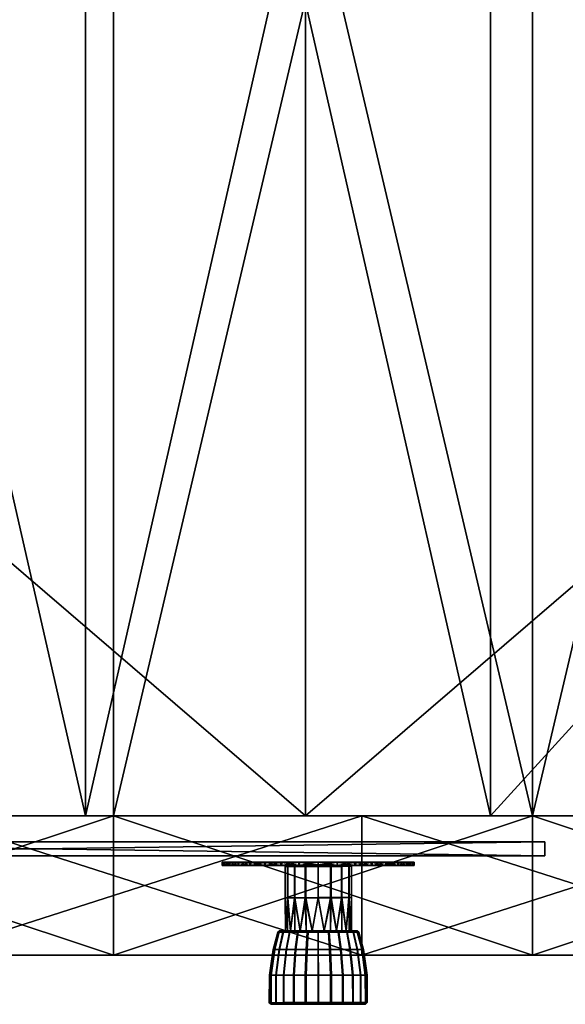
# Model space of a CAD drawing. Units: millimetres. Extents: x -15501 to -14262, y 2560 to 3138.
# Drawn here: x -14687 to -14531, y 2574 to 2856 of the extents above; entities that cross this region are included whole.
import ezdxf

# ---------------------------------------------------------------- set-up
doc = ezdxf.new("R2010")
doc.units = ezdxf.units.MM
doc.header["$MEASUREMENT"] = 0
for name, color, linetype in [('Met.', 5, 'Continuous'), ('MUOVI', 5, 'Continuous'), ('Ovet', 5, 'Continuous'), ('Puu', 1, 'Continuous'), ('Puu 2', 6, 'Continuous')]:
    doc.layers.add(name, color=color, linetype=linetype)

msp = doc.modelspace()

# ---------------------------------------------------------------- meshes
at = {"layer": 'Met.'}
mesh = msp.add_polyface(dxfattribs=at)
corners = [(-14629.47, 2613.43, 717.5), (-14628.93, 2613.43, 712.09), (-14627.27, 2613.43, 706.74), (-14624.73, 2613.43, 702.07), (-14621.31, 2613.43, 697.96), (-14617.09, 2613.43, 694.53), (-14612.36, 2613.43, 692.04), (-14607.48, 2613.43, 690.56), (-14601.97, 2613.43, 690), (-14596.56, 2613.43, 690.54), (-14591.21, 2613.43, 692.19), (-14586.54, 2613.43, 694.74), (-14582.42, 2613.43, 698.15), (-14579, 2613.43, 702.38), (-14576.51, 2613.43, 707.1), (-14575.03, 2613.43, 711.98), (-14574.47, 2613.43, 717.5), (-14575, 2613.43, 722.91), (-14576.66, 2613.43, 728.26), (-14579.2, 2613.43, 732.93), (-14582.62, 2613.43, 737.04), (-14586.85, 2613.43, 740.47), (-14591.57, 2613.43, 742.96), (-14596.45, 2613.43, 744.44), (-14601.97, 2613.43, 745), (-14607.38, 2613.43, 744.46), (-14612.73, 2613.43, 742.81), (-14617.4, 2613.43, 740.26), (-14621.51, 2613.43, 736.85), (-14624.94, 2613.43, 732.62), (-14627.43, 2613.43, 727.9), (-14628.91, 2613.43, 723.01), (-14629.47, 2614.43, 717.5), (-14628.93, 2614.43, 712.09), (-14627.27, 2614.43, 706.74), (-14624.73, 2614.43, 702.07), (-14621.31, 2614.43, 697.96), (-14617.09, 2614.43, 694.53), (-14612.36, 2614.43, 692.04), (-14607.48, 2614.43, 690.56), (-14601.97, 2614.43, 690), (-14596.56, 2614.43, 690.54), (-14591.21, 2614.43, 692.19), (-14586.54, 2614.43, 694.74), (-14582.42, 2614.43, 698.15), (-14579, 2614.43, 702.38), (-14576.51, 2614.43, 707.1), (-14575.03, 2614.43, 711.98), (-14574.47, 2614.43, 717.5), (-14575, 2614.43, 722.91), (-14576.66, 2614.43, 728.26), (-14579.2, 2614.43, 732.93), (-14582.62, 2614.43, 737.04), (-14586.85, 2614.43, 740.47), (-14591.57, 2614.43, 742.96), (-14596.45, 2614.43, 744.44), (-14601.97, 2614.43, 745), (-14607.38, 2614.43, 744.46), (-14612.73, 2614.43, 742.81), (-14617.4, 2614.43, 740.26), (-14621.51, 2614.43, 736.85), (-14624.94, 2614.43, 732.62), (-14627.43, 2614.43, 727.9), (-14628.91, 2614.43, 723.01), (-14629.47, 2613.43, 717.5), (-14628.91, 2613.43, 723.01), (-14627.43, 2613.43, 727.9), (-14624.94, 2613.43, 732.62), (-14621.51, 2613.43, 736.85), (-14617.4, 2613.43, 740.26), (-14612.73, 2613.43, 742.81), (-14607.38, 2613.43, 744.46), (-14601.97, 2613.43, 745), (-14596.45, 2613.43, 744.44), (-14591.57, 2613.43, 742.96), (-14586.85, 2613.43, 740.47), (-14582.62, 2613.43, 737.04), (-14579.2, 2613.43, 732.93), (-14576.66, 2613.43, 728.26), (-14575, 2613.43, 722.91), (-14574.47, 2613.43, 717.5), (-14575.03, 2613.43, 711.98), (-14576.51, 2613.43, 707.1), (-14579, 2613.43, 702.38), (-14582.42, 2613.43, 698.15), (-14586.54, 2613.43, 694.74), (-14591.21, 2613.43, 692.19), (-14596.56, 2613.43, 690.54), (-14601.97, 2613.43, 690), (-14607.48, 2613.43, 690.56), (-14612.36, 2613.43, 692.04), (-14617.09, 2613.43, 694.53), (-14621.31, 2613.43, 697.96), (-14624.73, 2613.43, 702.07), (-14627.27, 2613.43, 706.74), (-14628.93, 2613.43, 712.09), (-14629.47, 2613.43, 717.5), (-14629.47, 2614.43, 717.5), (-14628.91, 2614.43, 723.01), (-14627.43, 2614.43, 727.9), (-14624.94, 2614.43, 732.62), (-14621.51, 2614.43, 736.85), (-14617.4, 2614.43, 740.26), (-14612.73, 2614.43, 742.81), (-14607.38, 2614.43, 744.46), (-14601.97, 2614.43, 745), (-14596.45, 2614.43, 744.44), (-14591.57, 2614.43, 742.96), (-14586.85, 2614.43, 740.47), (-14582.62, 2614.43, 737.04), (-14579.2, 2614.43, 732.93), (-14576.66, 2614.43, 728.26), (-14575, 2614.43, 722.91), (-14574.47, 2614.43, 717.5), (-14575.03, 2614.43, 711.98), (-14576.51, 2614.43, 707.1), (-14579, 2614.43, 702.38), (-14582.42, 2614.43, 698.15), (-14586.54, 2614.43, 694.74), (-14591.21, 2614.43, 692.19), (-14596.56, 2614.43, 690.54), (-14601.97, 2614.43, 690), (-14607.48, 2614.43, 690.56), (-14612.36, 2614.43, 692.04), (-14617.09, 2614.43, 694.53), (-14621.31, 2614.43, 697.96), (-14624.73, 2614.43, 702.07), (-14627.27, 2614.43, 706.74), (-14628.93, 2614.43, 712.09), (-14629.47, 2614.43, 717.5)]
mesh.append_faces([[corners[k] for k in face] for face in [(0, 1, 3, 3), (1, 2, 3, 3), (3, 4, 5, 5), (5, 6, 7, 7), (7, 8, 9, 9), (9, 10, 7, 7), (10, 11, 12, 12), (12, 13, 14, 14), (14, 15, 16, 16), (16, 17, 18, 18), (18, 19, 21, 21), (19, 20, 21, 21), (21, 22, 18, 18), (22, 23, 24, 24), (24, 25, 27, 27), (25, 26, 27, 27), (27, 28, 24, 24), (28, 29, 30, 30), (30, 31, 3, 3), (31, 0, 3, 3), (3, 5, 7, 7), (7, 10, 3, 3), (10, 12, 3, 3), (12, 14, 16, 16), (16, 18, 28, 28), (18, 22, 28, 28), (22, 24, 28, 28), (28, 30, 3, 3), (3, 12, 28, 28), (12, 16, 28, 28), (32, 35, 33, 33), (33, 35, 34, 34), (35, 37, 36, 36), (37, 39, 38, 38), (39, 41, 40, 40), (41, 39, 42, 42), (42, 44, 43, 43), (44, 46, 45, 45), (46, 48, 47, 47), (48, 50, 49, 49), (50, 53, 51, 51), (51, 53, 52, 52), (53, 50, 54, 54), (54, 56, 55, 55), (56, 59, 57, 57), (57, 59, 58, 58), (59, 56, 60, 60), (60, 62, 61, 61), (62, 35, 63, 63), (63, 35, 32, 32), (35, 39, 37, 37), (39, 35, 42, 42), (42, 35, 44, 44), (44, 48, 46, 46), (48, 60, 50, 50), (50, 60, 54, 54), (54, 60, 56, 56), (60, 35, 62, 62), (35, 60, 44, 44), (44, 60, 48, 48), (96, 128, 95, 95), (95, 127, 94, 94), (94, 126, 93, 93), (93, 125, 92, 92), (92, 124, 91, 91), (91, 123, 90, 90), (90, 122, 89, 89), (89, 121, 88, 88), (88, 120, 87, 87), (87, 119, 86, 86), (86, 118, 85, 85), (85, 117, 84, 84), (84, 116, 83, 83), (83, 115, 82, 82), (82, 114, 81, 81), (81, 113, 80, 80), (80, 112, 79, 79), (79, 111, 78, 78), (78, 110, 77, 77), (77, 109, 76, 76), (76, 108, 75, 75), (75, 107, 74, 74), (74, 106, 73, 73), (73, 105, 72, 72), (72, 104, 71, 71), (71, 103, 70, 70), (70, 102, 69, 69), (69, 101, 68, 68), (68, 100, 67, 67), (67, 99, 66, 66), (66, 98, 65, 65), (65, 97, 64, 64), (97, 65, 98, 98), (98, 66, 99, 99), (99, 67, 100, 100), (100, 68, 101, 101), (101, 69, 102, 102), (102, 70, 103, 103), (103, 71, 104, 104), (104, 72, 105, 105), (105, 73, 106, 106), (106, 74, 107, 107), (107, 75, 108, 108), (108, 76, 109, 109), (109, 77, 110, 110), (110, 78, 111, 111), (111, 79, 112, 112), (112, 80, 113, 113), (113, 81, 114, 114), (114, 82, 115, 115), (115, 83, 116, 116), (116, 84, 117, 117), (117, 85, 118, 118), (118, 86, 119, 119), (119, 87, 120, 120), (120, 88, 121, 121), (121, 89, 122, 122), (122, 90, 123, 123), (123, 91, 124, 124), (124, 92, 125, 125), (125, 93, 126, 126), (126, 94, 127, 127), (127, 95, 128, 128), (128, 96, 129, 129)]])
at = {"layer": 'MUOVI'}
mesh = msp.add_polyface(dxfattribs=at)
corners = [(-14605.51, 2613.18, 708.69), (-14601.98, 2613.68, 717.51), (-14601.97, 2613.19, 708.01), (-14605.51, 2604.21, 708.68), (-14601.96, 2604.22, 708), (-14608.65, 2613.18, 710.75), (-14601.98, 2613.68, 717.51), (-14608.65, 2604.21, 710.74), (-14610.72, 2613.18, 713.78), (-14601.98, 2613.68, 717.51), (-14610.71, 2604.21, 713.78), (-14611.48, 2613.17, 717.5), (-14601.98, 2613.68, 717.51), (-14611.47, 2604.21, 717.49), (-14610.8, 2613.17, 721.04), (-14601.98, 2613.68, 717.51), (-14610.79, 2604.2, 721.04), (-14608.74, 2613.17, 724.18), (-14601.98, 2613.68, 717.51), (-14608.73, 2604.21, 724.18), (-14605.71, 2613.18, 726.25), (-14601.98, 2613.68, 717.51), (-14605.7, 2604.21, 726.24), (-14601.99, 2613.18, 727.01), (-14601.98, 2613.68, 717.51), (-14601.98, 2604.21, 727), (-14598.45, 2613.18, 726.33), (-14601.98, 2613.68, 717.51), (-14600.25, 2594.68, 726.84), (-14603.71, 2594.68, 726.84), (-14605.47, 2594.68, 726.33), (-14607.17, 2594.67, 725.44), (-14608.69, 2594.67, 724.21), (-14611.31, 2594.67, 719.22), (-14611.31, 2594.68, 715.76), (-14610.79, 2594.68, 713.99), (-14609.91, 2594.68, 712.29), (-14608.68, 2594.68, 710.77), (-14607.16, 2594.68, 709.54), (-14605.45, 2594.68, 708.66), (-14603.68, 2594.68, 708.16), (-14600.23, 2594.69, 708.16), (-14609.92, 2594.67, 722.69)]
mesh.append_faces([[corners[k] for k in face] for face in [(0, 1, 2, 2), (3, 0, 2, 4), (5, 6, 0, 0), (7, 5, 0, 3), (8, 9, 5, 5), (10, 8, 5, 7), (11, 12, 8, 8), (13, 11, 8, 10), (14, 15, 11, 11), (16, 14, 11, 13), (17, 18, 14, 14), (19, 17, 14, 16), (20, 21, 17, 17), (22, 20, 17, 19), (23, 24, 20, 20), (25, 23, 20, 22), (26, 27, 23, 23), (28, 25, 29, 29), (29, 22, 30, 30), (30, 22, 31, 31), (31, 19, 32, 32), (33, 13, 34, 34), (34, 10, 35, 35), (35, 10, 36, 36), (36, 7, 37, 37), (37, 7, 38, 38), (38, 3, 39, 39), (39, 3, 40, 40), (40, 4, 41, 41), (4, 40, 3, 3), (3, 38, 7, 7), (7, 36, 10, 10), (10, 34, 13, 13), (13, 33, 16, 16), (16, 42, 19, 19), (19, 31, 22, 22), (22, 29, 25, 25)]])
mesh = msp.add_polyface(dxfattribs=at)
corners = [(-14593.16, 2613.19, 713.97), (-14601.98, 2613.68, 717.51), (-14592.48, 2613.19, 717.52), (-14593.15, 2604.22, 713.97), (-14592.47, 2604.22, 717.52), (-14595.22, 2613.19, 710.83), (-14601.98, 2613.68, 717.51), (-14595.21, 2604.22, 710.83), (-14598.25, 2613.19, 708.77), (-14601.98, 2613.68, 717.51), (-14598.25, 2604.22, 708.77), (-14601.97, 2613.19, 708.01), (-14601.98, 2613.68, 717.51), (-14601.96, 2604.22, 708), (-14598.44, 2604.21, 726.32), (-14598.45, 2613.18, 726.33), (-14601.99, 2613.18, 727.01), (-14601.98, 2604.21, 727), (-14595.3, 2613.18, 724.27), (-14601.98, 2613.68, 717.51), (-14595.3, 2604.21, 724.26), (-14593.24, 2613.19, 721.24), (-14601.98, 2613.68, 717.51), (-14593.24, 2604.22, 721.23), (-14592.48, 2613.19, 717.52), (-14601.98, 2613.68, 717.51), (-14592.47, 2604.22, 717.52), (-14592.47, 2594.69, 717.51), (-14592.63, 2594.69, 719.24), (-14593.14, 2594.69, 721.01), (-14594.02, 2594.68, 722.71), (-14595.26, 2594.68, 724.23), (-14596.78, 2594.68, 725.46), (-14598.48, 2594.68, 726.34), (-14600.25, 2594.68, 726.84), (-14600.23, 2594.69, 708.16), (-14598.46, 2594.69, 708.67), (-14596.76, 2594.69, 709.55), (-14595.24, 2594.69, 710.79), (-14594.01, 2594.69, 712.31), (-14593.13, 2594.69, 714.01), (-14592.62, 2594.69, 715.78), (-14592.47, 2594.69, 717.51), (-14594.04, 2594.69, 709.68), (-14594.01, 2594.69, 712.31), (-14592.29, 2594.69, 712)]
mesh.append_faces([[corners[k] for k in face] for face in [(0, 1, 2, 2), (3, 0, 2, 4), (5, 6, 0, 0), (7, 5, 0, 3), (8, 9, 5, 5), (10, 8, 5, 7), (11, 12, 8, 8), (13, 11, 8, 10), (14, 15, 16, 17), (18, 19, 15, 15), (20, 18, 15, 14), (21, 22, 18, 18), (23, 21, 18, 20), (24, 25, 21, 21), (26, 24, 21, 23), (27, 26, 28, 28), (28, 23, 29, 29), (29, 23, 30, 30), (30, 20, 31, 31), (31, 20, 32, 32), (32, 14, 33, 33), (33, 14, 34, 34), (35, 10, 36, 36), (36, 10, 37, 37), (37, 7, 38, 38), (38, 7, 39, 39), (39, 3, 40, 40), (40, 3, 41, 41), (41, 4, 42, 42), (4, 41, 3, 3), (3, 39, 7, 7), (7, 37, 10, 10), (10, 35, 13, 13), (17, 34, 14, 14), (14, 32, 20, 20), (20, 30, 23, 23), (23, 28, 26, 26), (43, 44, 45, 45)]])
mesh = msp.add_polyface(dxfattribs=at)
corners = [(-14608.69, 2594.67, 724.21), (-14608.73, 2604.21, 724.18), (-14609.92, 2594.67, 722.69), (-14610.79, 2604.2, 721.04), (-14610.8, 2594.67, 720.99), (-14611.31, 2594.67, 719.22), (-14604.85, 2594.33, 706.25), (-14604.73, 2594.68, 706.71), (-14601.95, 2594.69, 706.37), (-14601.95, 2594.34, 705.89), (-14607.71, 2594.33, 707.41), (-14607.47, 2594.68, 707.82), (-14610.12, 2594.33, 709.24), (-14609.79, 2594.68, 709.58), (-14611.96, 2594.33, 711.58), (-14611.55, 2594.68, 711.83), (-14613.15, 2594.32, 714.36), (-14612.69, 2594.68, 714.49), (-14613.58, 2594.32, 717.49), (-14613.1, 2594.67, 717.49), (-14601.98, 2594.33, 729.11), (-14601.98, 2594.68, 728.63), (-14604.97, 2594.67, 728.22), (-14605.1, 2594.32, 728.68), (-14600.23, 2594.69, 708.16), (-14603.68, 2594.68, 708.16), (-14605.45, 2594.68, 708.66), (-14607.16, 2594.68, 709.54), (-14608.68, 2594.68, 710.77), (-14609.91, 2594.68, 712.29), (-14610.79, 2594.68, 713.99), (-14611.31, 2594.68, 715.76), (-14611.31, 2594.67, 719.22), (-14612.75, 2594.67, 720.27), (-14610.8, 2594.67, 720.99), (-14611.65, 2594.67, 723), (-14609.92, 2594.67, 722.69), (-14609.89, 2594.67, 725.32), (-14608.69, 2594.67, 724.21), (-14607.17, 2594.67, 725.44), (-14607.64, 2594.67, 727.08), (-14605.47, 2594.68, 726.33), (-14603.71, 2594.68, 726.84), (-14600.25, 2594.68, 726.84)]
mesh.append_faces([[corners[k] for k in face] for face in [(0, 1, 2, 2), (2, 3, 4, 4), (4, 3, 5, 5), (6, 7, 8, 9), (10, 11, 7, 6), (12, 13, 11, 10), (14, 15, 13, 12), (16, 17, 15, 14), (18, 19, 17, 16), (20, 21, 22, 23), (24, 8, 25, 25), (25, 7, 26, 26), (26, 11, 27, 27), (27, 13, 28, 28), (28, 13, 29, 29), (29, 15, 30, 30), (30, 17, 31, 31), (31, 19, 32, 32), (32, 33, 34, 34), (34, 35, 36, 36), (36, 37, 38, 38), (38, 37, 39, 39), (39, 40, 41, 41), (41, 22, 42, 42), (42, 21, 43, 43), (7, 25, 8, 8), (11, 26, 7, 7), (13, 27, 11, 11), (15, 29, 13, 13), (17, 30, 15, 15), (19, 31, 17, 17), (33, 32, 19, 19), (35, 34, 33, 33), (37, 36, 35, 35), (40, 39, 37, 37), (22, 41, 40, 40), (21, 42, 22, 22)]])
mesh = msp.add_polyface(dxfattribs=at)
corners = [(-14605.18, 2589.34, 704.97), (-14604.85, 2594.33, 706.25), (-14601.95, 2594.34, 705.89), (-14601.95, 2589.34, 704.57), (-14605.43, 2582.01, 703.94), (-14601.94, 2582.02, 703.5), (-14605.44, 2574.15, 703.9), (-14601.93, 2574.15, 703.46), (-14608.35, 2589.34, 706.26), (-14607.71, 2594.33, 707.41), (-14608.87, 2582.01, 705.33), (-14608.89, 2574.15, 705.29), (-14611.05, 2589.33, 708.3), (-14610.12, 2594.33, 709.24), (-14611.79, 2582.01, 707.54), (-14611.81, 2574.15, 707.51), (-14613.09, 2589.33, 710.91), (-14611.96, 2594.33, 711.58), (-14614, 2582.01, 710.36), (-14614.03, 2574.14, 710.34), (-14614.41, 2589.33, 714), (-14613.15, 2594.32, 714.36), (-14615.43, 2582, 713.71), (-14615.46, 2574.14, 713.7), (-14614.89, 2589.33, 717.48), (-14613.58, 2594.32, 717.49), (-14615.95, 2582, 717.48), (-14615.99, 2574.14, 717.47), (-14613.21, 2594.32, 720.38), (-14612.75, 2594.67, 720.27), (-14613.1, 2594.67, 717.49), (-14614.49, 2589.33, 720.71), (-14615.51, 2582, 720.97), (-14612.06, 2594.32, 723.24), (-14611.65, 2594.67, 723), (-14613.2, 2589.33, 723.89), (-14614.12, 2582, 724.41), (-14610.23, 2594.32, 725.66), (-14609.89, 2594.67, 725.32), (-14611.16, 2589.33, 726.58), (-14611.91, 2582, 727.32), (-14607.88, 2594.32, 727.49), (-14607.64, 2594.67, 727.08), (-14608.55, 2589.33, 728.62), (-14609.09, 2582, 729.53), (-14605.1, 2594.32, 728.68), (-14604.97, 2594.67, 728.22), (-14605.46, 2589.33, 729.95), (-14605.74, 2582, 730.96), (-14605.74, 2574.14, 731), (-14609.1, 2574.14, 729.56), (-14601.98, 2589.33, 730.43), (-14601.98, 2594.33, 729.11), (-14601.97, 2582, 731.48), (-14601.97, 2574.14, 731.52)]
mesh.append_faces([[corners[k] for k in face] for face in [(0, 1, 2, 3), (4, 0, 3, 5), (6, 4, 5, 7), (8, 9, 1, 0), (10, 8, 0, 4), (11, 10, 4, 6), (12, 13, 9, 8), (14, 12, 8, 10), (15, 14, 10, 11), (16, 17, 13, 12), (18, 16, 12, 14), (19, 18, 14, 15), (20, 21, 17, 16), (22, 20, 16, 18), (23, 22, 18, 19), (24, 25, 21, 20), (26, 24, 20, 22), (27, 26, 22, 23), (28, 29, 30, 25), (31, 28, 25, 24), (32, 31, 24, 26), (33, 34, 29, 28), (35, 33, 28, 31), (36, 35, 31, 32), (37, 38, 34, 33), (39, 37, 33, 35), (40, 39, 35, 36), (41, 42, 38, 37), (43, 41, 37, 39), (44, 43, 39, 40), (45, 46, 42, 41), (47, 45, 41, 43), (48, 47, 43, 44), (49, 48, 44, 50), (51, 52, 45, 47), (53, 51, 47, 48), (54, 53, 48, 49)]])
mesh = msp.add_polyface(dxfattribs=at)
corners = [(-14590.72, 2594.34, 714.61), (-14591.18, 2594.69, 714.73), (-14590.83, 2594.69, 717.51), (-14590.35, 2594.34, 717.51), (-14591.87, 2594.34, 711.76), (-14592.29, 2594.69, 712), (-14593.7, 2594.34, 709.34), (-14594.04, 2594.69, 709.68), (-14596.05, 2594.34, 707.51), (-14596.29, 2594.69, 707.92), (-14598.83, 2594.34, 706.32), (-14598.96, 2594.69, 706.78), (-14601.95, 2594.34, 705.89), (-14601.95, 2594.69, 706.37), (-14599.08, 2594.33, 728.75), (-14599.2, 2594.68, 728.28), (-14601.98, 2594.68, 728.63), (-14601.98, 2594.33, 729.11), (-14596.23, 2594.33, 727.59), (-14596.46, 2594.68, 727.18), (-14593.81, 2594.33, 725.76), (-14594.14, 2594.68, 725.42), (-14591.98, 2594.34, 723.42), (-14592.39, 2594.69, 723.17), (-14590.79, 2594.34, 720.64), (-14591.25, 2594.69, 720.51), (-14590.35, 2594.34, 717.51), (-14590.83, 2594.69, 717.51), (-14592.47, 2594.69, 717.51), (-14592.62, 2594.69, 715.78), (-14593.13, 2594.69, 714.01), (-14594.01, 2594.69, 712.31), (-14595.24, 2594.69, 710.79), (-14596.76, 2594.69, 709.55), (-14598.46, 2594.69, 708.67), (-14600.23, 2594.69, 708.16), (-14600.25, 2594.68, 726.84), (-14598.48, 2594.68, 726.34), (-14596.78, 2594.68, 725.46), (-14595.26, 2594.68, 724.23), (-14594.02, 2594.68, 722.71), (-14593.14, 2594.69, 721.01), (-14592.63, 2594.69, 719.24), (-14592.47, 2594.69, 717.51)]
mesh.append_faces([[corners[k] for k in face] for face in [(0, 1, 2, 3), (4, 5, 1, 0), (6, 7, 5, 4), (8, 9, 7, 6), (10, 11, 9, 8), (12, 13, 11, 10), (14, 15, 16, 17), (18, 19, 15, 14), (20, 21, 19, 18), (22, 23, 21, 20), (24, 25, 23, 22), (26, 27, 25, 24), (28, 2, 29, 29), (29, 1, 30, 30), (30, 5, 31, 31), (31, 7, 32, 32), (32, 7, 33, 33), (33, 9, 34, 34), (34, 11, 35, 35), (36, 15, 37, 37), (37, 19, 38, 38), (38, 21, 39, 39), (39, 21, 40, 40), (40, 23, 41, 41), (41, 25, 42, 42), (42, 27, 43, 43), (1, 29, 2, 2), (5, 30, 1, 1), (9, 33, 7, 7), (11, 34, 9, 9), (13, 35, 11, 11), (15, 36, 16, 16), (19, 37, 15, 15), (21, 38, 19, 19), (23, 40, 21, 21), (25, 41, 23, 23), (27, 42, 25, 25)]])
mesh = msp.add_polyface(dxfattribs=at)
corners = [(-14589.44, 2589.35, 714.28), (-14590.72, 2594.34, 714.61), (-14590.35, 2594.34, 717.51), (-14589.03, 2589.35, 717.51), (-14588.41, 2582.02, 714.02), (-14587.97, 2582.02, 717.51), (-14588.36, 2574.16, 714), (-14587.92, 2574.16, 717.51), (-14590.72, 2589.35, 711.11), (-14591.87, 2594.34, 711.76), (-14589.8, 2582.02, 710.58), (-14589.75, 2574.16, 710.55), (-14590.19, 2573.69, 710.8), (-14588.84, 2573.69, 714.13), (-14592.76, 2589.35, 708.41), (-14593.7, 2594.34, 709.34), (-14592, 2582.02, 707.66), (-14591.97, 2574.16, 707.63), (-14592.32, 2573.69, 707.98), (-14595.38, 2589.35, 706.37), (-14596.05, 2594.34, 707.51), (-14594.83, 2582.02, 705.46), (-14594.8, 2574.16, 705.42), (-14598.47, 2589.34, 705.05), (-14598.83, 2594.34, 706.32), (-14598.18, 2582.02, 704.02), (-14598.16, 2574.16, 703.98), (-14601.95, 2589.34, 704.57), (-14601.95, 2594.34, 705.89), (-14601.94, 2582.02, 703.5), (-14601.93, 2574.15, 703.46), (-14598.75, 2589.33, 730.02), (-14599.08, 2594.33, 728.75), (-14601.98, 2594.33, 729.11), (-14601.98, 2589.33, 730.43), (-14598.48, 2582.01, 731.05), (-14601.97, 2582, 731.48), (-14598.46, 2574.15, 731.08), (-14601.97, 2574.14, 731.52), (-14595.57, 2589.34, 728.74), (-14596.23, 2594.33, 727.59), (-14595.04, 2582.01, 729.66), (-14595.02, 2574.15, 729.69), (-14592.88, 2589.34, 726.7), (-14593.81, 2594.33, 725.76), (-14592.13, 2582.01, 727.45), (-14592.09, 2574.15, 727.48), (-14590.84, 2589.34, 724.09), (-14591.98, 2594.34, 723.42), (-14589.92, 2582.02, 724.62), (-14589.88, 2574.15, 724.64), (-14589.51, 2589.34, 720.99), (-14590.79, 2594.34, 720.64), (-14588.49, 2582.02, 721.27), (-14588.44, 2574.16, 721.28), (-14589.03, 2589.35, 717.51), (-14590.35, 2594.34, 717.51), (-14587.97, 2582.02, 717.51), (-14587.92, 2574.16, 717.51)]
mesh.append_faces([[corners[k] for k in face] for face in [(0, 1, 2, 3), (4, 0, 3, 5), (6, 4, 5, 7), (8, 9, 1, 0), (10, 8, 0, 4), (11, 10, 4, 6), (12, 11, 6, 13), (14, 15, 9, 8), (16, 14, 8, 10), (17, 16, 10, 11), (18, 17, 11, 12), (19, 20, 15, 14), (21, 19, 14, 16), (22, 21, 16, 17), (23, 24, 20, 19), (25, 23, 19, 21), (26, 25, 21, 22), (27, 28, 24, 23), (29, 27, 23, 25), (30, 29, 25, 26), (31, 32, 33, 34), (35, 31, 34, 36), (37, 35, 36, 38), (39, 40, 32, 31), (41, 39, 31, 35), (42, 41, 35, 37), (43, 44, 40, 39), (45, 43, 39, 41), (46, 45, 41, 42), (47, 48, 44, 43), (49, 47, 43, 45), (50, 49, 45, 46), (51, 52, 48, 47), (53, 51, 47, 49), (54, 53, 49, 50), (55, 56, 52, 51), (57, 55, 51, 53), (58, 57, 53, 54)]])
mesh = msp.add_polyface(dxfattribs=at)
corners = [(-14605.32, 2573.68, 704.38), (-14605.44, 2574.15, 703.9), (-14601.93, 2574.15, 703.46), (-14601.94, 2573.69, 703.96), (-14608.64, 2573.68, 705.73), (-14608.89, 2574.15, 705.29), (-14605.69, 2573.68, 710.92), (-14603.83, 2573.68, 710.17), (-14601.95, 2573.68, 717.49), (-14611.46, 2573.68, 707.86), (-14611.81, 2574.15, 707.51), (-14607.26, 2573.68, 712.11), (-14601.95, 2573.68, 717.49), (-14613.6, 2573.68, 710.59), (-14614.03, 2574.14, 710.34), (-14608.45, 2573.68, 713.64), (-14601.95, 2573.68, 717.49), (-14614.98, 2573.67, 713.83), (-14615.46, 2574.14, 713.7), (-14609.23, 2573.68, 715.45), (-14601.95, 2573.68, 717.49), (-14615.49, 2573.67, 717.47), (-14615.99, 2574.14, 717.47), (-14609.51, 2573.68, 717.48), (-14601.95, 2573.68, 717.49), (-14615.54, 2574.14, 720.98), (-14615.51, 2582, 720.97), (-14615.95, 2582, 717.48), (-14615.06, 2573.67, 720.85), (-14609.27, 2573.68, 719.37), (-14601.95, 2573.68, 717.49), (-14614.15, 2574.14, 724.43), (-14614.12, 2582, 724.41), (-14613.72, 2573.67, 724.18), (-14608.52, 2573.68, 721.22), (-14601.95, 2573.68, 717.49), (-14611.94, 2574.14, 727.35), (-14611.91, 2582, 727.32), (-14611.58, 2573.67, 727), (-14607.33, 2573.68, 722.8), (-14601.95, 2573.68, 717.49), (-14609.1, 2574.14, 729.56), (-14609.09, 2582, 729.53), (-14608.85, 2573.67, 729.14), (-14605.8, 2573.68, 723.99), (-14601.95, 2573.68, 717.49), (-14605.61, 2573.67, 730.52), (-14605.74, 2574.14, 731), (-14603.99, 2573.68, 724.76), (-14601.95, 2573.68, 717.49), (-14601.97, 2573.68, 731.02), (-14601.97, 2574.14, 731.52), (-14601.96, 2573.68, 725.05)]
mesh.append_faces([[corners[k] for k in face] for face in [(0, 1, 2, 3), (4, 5, 1, 0), (6, 4, 0, 7), (8, 6, 7, 7), (9, 10, 5, 4), (11, 9, 4, 6), (12, 11, 6, 6), (13, 14, 10, 9), (15, 13, 9, 11), (16, 15, 11, 11), (17, 18, 14, 13), (19, 17, 13, 15), (20, 19, 15, 15), (21, 22, 18, 17), (23, 21, 17, 19), (24, 23, 19, 19), (25, 26, 27, 22), (28, 25, 22, 21), (29, 28, 21, 23), (30, 29, 23, 23), (31, 32, 26, 25), (33, 31, 25, 28), (34, 33, 28, 29), (35, 34, 29, 29), (36, 37, 32, 31), (38, 36, 31, 33), (39, 38, 33, 34), (40, 39, 34, 34), (41, 42, 37, 36), (43, 41, 36, 38), (44, 43, 38, 39), (45, 44, 39, 39), (46, 47, 41, 43), (48, 46, 43, 44), (49, 48, 44, 44), (50, 51, 47, 46), (52, 50, 46, 48)]])
mesh = msp.add_polyface(dxfattribs=at)
corners = [(-14588.84, 2573.69, 714.13), (-14588.36, 2574.16, 714), (-14587.92, 2574.16, 717.51), (-14588.42, 2573.69, 717.51), (-14594.63, 2573.69, 715.61), (-14594.4, 2573.69, 717.5), (-14601.95, 2573.68, 717.49), (-14595.38, 2573.69, 713.76), (-14590.19, 2573.69, 710.8), (-14601.95, 2573.68, 717.49), (-14596.58, 2573.69, 712.18), (-14592.32, 2573.69, 707.98), (-14601.95, 2573.68, 717.49), (-14595.06, 2573.69, 705.85), (-14594.8, 2574.16, 705.42), (-14591.97, 2574.16, 707.63), (-14598.1, 2573.69, 710.99), (-14601.95, 2573.68, 717.49), (-14598.29, 2573.69, 704.46), (-14598.16, 2574.16, 703.98), (-14599.91, 2573.69, 710.22), (-14601.95, 2573.68, 717.49), (-14601.94, 2573.69, 703.96), (-14601.93, 2574.15, 703.46), (-14601.94, 2573.68, 709.94), (-14601.95, 2573.68, 717.49), (-14603.83, 2573.68, 710.17), (-14605.32, 2573.68, 704.38), (-14601.95, 2573.68, 717.49), (-14601.95, 2573.68, 717.49), (-14601.96, 2573.68, 725.05), (-14603.99, 2573.68, 724.76), (-14598.59, 2573.68, 730.6), (-14598.46, 2574.15, 731.08), (-14601.97, 2574.14, 731.52), (-14601.97, 2573.68, 731.02), (-14600.07, 2573.68, 724.81), (-14601.95, 2573.68, 717.49), (-14595.26, 2573.68, 729.26), (-14595.02, 2574.15, 729.69), (-14598.22, 2573.68, 724.06), (-14601.95, 2573.68, 717.49), (-14592.44, 2573.68, 727.12), (-14592.09, 2574.15, 727.48), (-14596.64, 2573.68, 722.87), (-14601.95, 2573.68, 717.49), (-14590.31, 2573.69, 724.39), (-14589.88, 2574.15, 724.64), (-14595.45, 2573.68, 721.34), (-14601.95, 2573.68, 717.49), (-14588.92, 2573.69, 721.15), (-14588.44, 2574.16, 721.28), (-14594.68, 2573.69, 719.53), (-14601.95, 2573.68, 717.49), (-14588.42, 2573.69, 717.51), (-14587.92, 2574.16, 717.51), (-14594.4, 2573.69, 717.5), (-14601.95, 2573.68, 717.49)]
mesh.append_faces([[corners[k] for k in face] for face in [(0, 1, 2, 3), (4, 0, 3, 5), (6, 4, 5, 5), (7, 8, 0, 4), (9, 7, 4, 4), (10, 11, 8, 7), (12, 10, 7, 7), (13, 14, 15, 11), (16, 13, 11, 10), (17, 16, 10, 10), (18, 19, 14, 13), (20, 18, 13, 16), (21, 20, 16, 16), (22, 23, 19, 18), (24, 22, 18, 20), (25, 24, 20, 20), (26, 27, 22, 24), (28, 26, 24, 24), (29, 30, 31, 31), (32, 33, 34, 35), (36, 32, 35, 30), (37, 36, 30, 30), (38, 39, 33, 32), (40, 38, 32, 36), (41, 40, 36, 36), (42, 43, 39, 38), (44, 42, 38, 40), (45, 44, 40, 40), (46, 47, 43, 42), (48, 46, 42, 44), (49, 48, 44, 44), (50, 51, 47, 46), (52, 50, 46, 48), (53, 52, 48, 48), (54, 55, 51, 50), (56, 54, 50, 52), (57, 56, 52, 52)]])
at = {"layer": 'Ovet'}
mesh = msp.add_polyface(dxfattribs=at)
corners = [(-15117.07, 2616.16, 165.1), (-15117.07, 2616.16, 775.1), (-14537.07, 2616.16, 165.1), (-14537.07, 2616.16, 775.1), (-14827.07, 2616.16, 165.1), (-15117.07, 2616.16, 470.1), (-14827.07, 2616.16, 775.1), (-14537.07, 2616.16, 470.1), (-15117.07, 2616.16, 165.1), (-15117.07, 2620.16, 165.1), (-15117.07, 2616.16, 775.1), (-15117.07, 2620.16, 775.1), (-15117.07, 2616.16, 470.1), (-15117.07, 2620.16, 470.1), (-15117.07, 2620.16, 165.1), (-15117.07, 2620.16, 775.1), (-14537.07, 2620.16, 165.1), (-14537.07, 2620.16, 775.1), (-14827.07, 2620.16, 165.1), (-15117.07, 2620.16, 470.1), (-14827.07, 2620.16, 775.1), (-14537.07, 2620.16, 470.1), (-14537.07, 2616.16, 775.1), (-14537.07, 2620.16, 775.1), (-14537.07, 2616.16, 165.1), (-14537.07, 2620.16, 165.1), (-14537.07, 2616.16, 470.1), (-14537.07, 2620.16, 470.1), (-14537.07, 2616.16, 165.1), (-14537.07, 2620.16, 165.1), (-15117.07, 2616.16, 165.1), (-15117.07, 2620.16, 165.1), (-14827.07, 2616.16, 165.1), (-14827.07, 2620.16, 165.1), (-15117.07, 2616.16, 775.1), (-15117.07, 2620.16, 775.1), (-14537.07, 2616.16, 775.1), (-14537.07, 2620.16, 775.1), (-14827.07, 2616.16, 775.1), (-14827.07, 2620.16, 775.1)]
mesh.append_faces([[corners[k] for k in face] for face in [(0, 4, 5, 5), (4, 2, 7, 7), (1, 5, 6, 6), (3, 6, 7, 7), (5, 4, 7, 7), (6, 5, 7, 7), (9, 8, 13, 13), (8, 12, 13, 13), (12, 10, 11, 11), (11, 13, 12, 12), (14, 19, 18, 18), (18, 21, 16, 16), (15, 20, 19, 19), (17, 21, 20, 20), (19, 21, 18, 18), (20, 21, 19, 19), (22, 26, 27, 27), (26, 24, 25, 25), (25, 27, 26, 26), (27, 23, 22, 22), (28, 32, 33, 33), (32, 30, 31, 31), (31, 33, 32, 32), (33, 29, 28, 28), (34, 38, 39, 39), (38, 36, 37, 37), (37, 39, 38, 38), (39, 35, 34, 34)]])
at = {"layer": 'Puu'}
mesh = msp.add_polyface(dxfattribs=at)
corners = [(-14900.62, 2627.7, 145.1), (-14900.62, 2627.7, 125.1), (-14784.62, 2627.7, 145.1), (-14780.62, 2627.7, 125.1), (-14668.62, 2627.7, 145.1), (-14660.62, 2627.7, 125.1), (-14552.62, 2627.7, 145.1), (-14540.62, 2627.7, 125.1), (-14436.62, 2627.7, 145.1), (-14420.62, 2627.7, 125.1), (-14900.62, 2627.7, 815.1), (-14784.62, 2627.7, 795.1), (-14780.62, 2627.7, 815.1), (-14668.62, 2627.7, 795.1), (-14660.62, 2627.7, 815.1), (-14552.62, 2627.7, 795.1), (-14540.62, 2627.7, 815.1), (-14436.62, 2627.7, 795.1), (-14420.62, 2627.7, 815.1), (-14900.62, 2627.7, 795.1), (-14900.62, 2627.7, 125.1), (-14780.62, 3137.7, 125.1), (-14780.62, 2627.7, 125.1), (-14660.62, 3137.7, 125.1), (-14660.62, 2627.7, 125.1), (-14540.62, 3137.7, 125.1), (-14540.62, 2627.7, 125.1), (-14420.62, 3137.7, 125.1), (-14420.62, 2627.7, 125.1), (-14420.62, 2627.7, 815.1), (-14420.62, 3137.7, 815.1), (-14540.62, 2627.7, 815.1), (-14660.62, 3137.7, 815.1), (-14660.62, 2627.7, 815.1), (-14780.62, 2627.7, 815.1), (-14900.62, 3137.7, 815.1), (-14900.62, 2627.7, 815.1), (-14436.62, 2627.7, 145.1), (-14320.62, 2882.7, 145.1), (-14552.62, 2627.7, 145.1), (-14552.62, 3137.7, 145.1), (-14668.62, 2627.7, 145.1), (-14668.62, 3137.7, 145.1), (-14784.62, 2627.7, 145.1), (-14784.62, 3137.7, 145.1), (-14900.62, 2627.7, 145.1), (-14900.62, 2627.7, 795.1), (-14900.62, 3137.7, 795.1), (-14784.62, 2627.7, 795.1), (-14784.62, 3137.7, 795.1), (-14668.62, 2627.7, 795.1), (-14668.62, 3137.7, 795.1), (-14552.62, 2627.7, 795.1), (-14320.62, 2882.7, 795.1), (-14436.62, 2627.7, 795.1)]
mesh.append_faces([[corners[k] for k in face] for face in [(0, 1, 2, 2), (2, 3, 4, 4), (4, 5, 6, 6), (6, 7, 8, 8), (9, 8, 7, 7), (7, 6, 5, 5), (5, 4, 3, 3), (3, 2, 1, 1), (10, 11, 12, 12), (12, 13, 14, 14), (14, 15, 16, 16), (16, 17, 18, 18), (17, 16, 15, 15), (15, 14, 13, 13), (13, 12, 11, 11), (11, 10, 19, 19), (20, 21, 22, 22), (22, 23, 24, 24), (24, 25, 26, 26), (26, 27, 28, 28), (29, 30, 31, 31), (31, 32, 33, 33), (33, 32, 34, 34), (34, 35, 36, 36), (37, 38, 39, 39), (39, 40, 41, 41), (41, 42, 43, 43), (43, 44, 45, 45), (38, 40, 39, 39), (46, 47, 48, 48), (48, 49, 50, 50), (50, 51, 52, 52), (52, 53, 54, 54)]])
mesh = msp.add_polyface(dxfattribs=at)
corners = [(-14420.62, 3137.7, 125.1), (-14540.62, 2627.7, 125.1), (-14540.62, 3137.7, 125.1), (-14660.62, 2627.7, 125.1), (-14660.62, 3137.7, 125.1), (-14780.62, 2627.7, 125.1), (-14780.62, 3137.7, 125.1), (-14900.62, 2627.7, 125.1), (-14900.62, 3137.7, 125.1), (-14900.62, 3137.7, 145.1), (-14784.62, 3137.7, 145.1), (-14900.62, 3137.7, 125.1), (-14668.62, 3137.7, 145.1), (-14780.62, 3137.7, 125.1), (-14552.62, 3137.7, 145.1), (-14660.62, 3137.7, 125.1), (-14436.62, 3137.7, 145.1), (-14540.62, 3137.7, 125.1), (-14420.62, 3137.7, 125.1), (-14900.62, 3137.7, 815.1), (-14780.62, 3137.7, 815.1), (-14784.62, 3137.7, 795.1), (-14660.62, 3137.7, 815.1), (-14668.62, 3137.7, 795.1), (-14540.62, 3137.7, 815.1), (-14552.62, 3137.7, 795.1), (-14420.62, 3137.7, 815.1), (-14436.62, 3137.7, 795.1), (-14900.62, 3137.7, 795.1), (-14900.62, 3137.7, 815.1), (-14780.62, 2627.7, 815.1), (-14780.62, 3137.7, 815.1), (-14660.62, 3137.7, 815.1), (-14540.62, 2627.7, 815.1), (-14540.62, 3137.7, 815.1), (-14420.62, 3137.7, 815.1), (-14900.62, 3137.7, 145.1), (-14900.62, 2627.7, 145.1), (-14784.62, 3137.7, 145.1), (-14784.62, 2627.7, 145.1), (-14668.62, 3137.7, 145.1), (-14668.62, 2627.7, 145.1), (-14552.62, 3137.7, 145.1), (-14320.62, 2882.7, 145.1), (-14436.62, 3137.7, 145.1), (-14436.62, 3137.7, 795.1), (-14320.62, 2882.7, 795.1), (-14552.62, 3137.7, 795.1), (-14552.62, 2627.7, 795.1), (-14668.62, 3137.7, 795.1), (-14668.62, 2627.7, 795.1), (-14784.62, 3137.7, 795.1), (-14784.62, 2627.7, 795.1), (-14900.62, 3137.7, 795.1)]
mesh.append_faces([[corners[k] for k in face] for face in [(0, 1, 2, 2), (2, 3, 4, 4), (4, 5, 6, 6), (6, 7, 8, 8), (9, 10, 11, 11), (10, 12, 13, 13), (12, 14, 15, 15), (14, 16, 17, 17), (18, 17, 16, 16), (17, 15, 14, 14), (15, 13, 12, 12), (13, 11, 10, 10), (19, 20, 21, 21), (20, 22, 23, 23), (22, 24, 25, 25), (24, 26, 27, 27), (27, 25, 24, 24), (25, 23, 22, 22), (23, 21, 20, 20), (21, 28, 19, 19), (29, 30, 31, 31), (31, 30, 32, 32), (32, 33, 34, 34), (34, 33, 35, 35), (36, 37, 38, 38), (38, 39, 40, 40), (40, 41, 42, 42), (42, 43, 44, 44), (45, 46, 47, 47), (47, 48, 49, 49), (49, 50, 51, 51), (51, 52, 53, 53), (48, 47, 46, 46)]])
mesh = msp.add_polyface(dxfattribs=at)
corners = [(-14890.62, 3117.7, 490.1), (-14890.62, 3117.7, 510.1), (-14320.62, 3117.7, 490.1), (-14320.62, 3117.7, 510.1), (-14605.62, 3117.7, 490.1), (-14605.62, 3117.7, 510.1), (-14890.62, 3117.7, 490.1), (-14890.62, 2627.7, 490.1), (-14890.62, 3117.7, 510.1), (-14890.62, 2627.7, 510.1), (-14890.62, 2872.7, 490.1), (-14890.62, 2872.7, 510.1), (-14890.62, 2627.7, 490.1), (-14890.62, 2627.7, 510.1), (-14320.62, 2627.7, 490.1), (-14320.62, 2627.7, 510.1), (-14605.62, 2627.7, 490.1), (-14605.62, 2627.7, 510.1), (-14320.62, 3117.7, 510.1), (-14320.62, 2627.7, 510.1), (-14320.62, 3117.7, 490.1), (-14320.62, 2627.7, 490.1), (-14320.62, 2872.7, 510.1), (-14320.62, 2872.7, 490.1), (-14320.62, 3117.7, 490.1), (-14320.62, 2627.7, 490.1), (-14890.62, 3117.7, 490.1), (-14890.62, 2627.7, 490.1), (-14605.62, 3117.7, 490.1), (-14890.62, 2872.7, 490.1), (-14605.62, 2627.7, 490.1), (-14320.62, 2872.7, 490.1), (-14890.62, 3117.7, 510.1), (-14890.62, 2627.7, 510.1), (-14320.62, 3117.7, 510.1), (-14320.62, 2627.7, 510.1), (-14605.62, 3117.7, 510.1), (-14605.62, 2627.7, 510.1), (-14890.62, 2872.7, 510.1), (-14320.62, 2872.7, 510.1)]
mesh.append_faces([[corners[k] for k in face] for face in [(0, 5, 4, 4), (4, 3, 2, 2), (1, 5, 0, 0), (3, 4, 5, 5), (7, 11, 10, 10), (10, 8, 6, 6), (9, 11, 7, 7), (8, 10, 11, 11), (12, 16, 17, 17), (16, 14, 15, 15), (13, 12, 17, 17), (15, 17, 16, 16), (18, 23, 20, 20), (21, 22, 19, 19), (22, 23, 18, 18), (23, 22, 21, 21), (24, 31, 28, 28), (28, 29, 26, 26), (29, 30, 27, 27), (30, 31, 25, 25), (31, 30, 28, 28), (28, 30, 29, 29), (32, 38, 36, 36), (36, 39, 34, 34), (35, 39, 37, 37), (37, 38, 33, 33), (38, 37, 36, 36), (36, 37, 39, 39)]])
at = {"layer": 'Puu 2'}
mesh = msp.add_polyface(dxfattribs=at)
corners = [(-15500.62, 2587.7, 815.1), (-15500.62, 2587.7, 125.1), (-14300.62, 2587.7, 815.1), (-14300.62, 2587.7, 125.1), (-15500.62, 2587.7, 240.1), (-15500.62, 2587.7, 355.1), (-15500.62, 2587.7, 470.1), (-15500.62, 2587.7, 585.1), (-15500.62, 2587.7, 700.1), (-15460.62, 2587.7, 165.1), (-15336.17, 2587.7, 165.1), (-15211.73, 2587.7, 165.1), (-15087.29, 2587.7, 165.1), (-14962.84, 2587.7, 165.1), (-14838.4, 2587.7, 165.1), (-14713.95, 2587.7, 165.1), (-14589.51, 2587.7, 165.1), (-14465.06, 2587.7, 165.1), (-14340.62, 2587.7, 165.1), (-14420.62, 2587.7, 125.1), (-14540.62, 2587.7, 125.1), (-14660.62, 2587.7, 125.1), (-14780.62, 2587.7, 125.1), (-14900.62, 2587.7, 125.1), (-15020.62, 2587.7, 125.1), (-15140.62, 2587.7, 125.1), (-15260.62, 2587.7, 125.1), (-15380.62, 2587.7, 125.1), (-14300.62, 2587.7, 700.1), (-14300.62, 2587.7, 585.1), (-14300.62, 2587.7, 470.1), (-14300.62, 2587.7, 355.1), (-14300.62, 2587.7, 240.1), (-15380.62, 2587.7, 815.1), (-15260.62, 2587.7, 815.1), (-15140.62, 2587.7, 815.1), (-15020.62, 2587.7, 815.1), (-14900.62, 2587.7, 815.1), (-14780.62, 2587.7, 815.1), (-14660.62, 2587.7, 815.1), (-14540.62, 2587.7, 815.1), (-14420.62, 2587.7, 815.1), (-15460.62, 2587.7, 775.1), (-15460.62, 2587.7, 653.1), (-15460.62, 2587.7, 531.1), (-15460.62, 2587.7, 409.1), (-15460.62, 2587.7, 287.1), (-14340.62, 2587.7, 775.1), (-14465.06, 2587.7, 775.1), (-14589.51, 2587.7, 775.1), (-14713.95, 2587.7, 775.1), (-14838.4, 2587.7, 775.1), (-14962.84, 2587.7, 775.1), (-15087.29, 2587.7, 775.1), (-15211.73, 2587.7, 775.1), (-15336.17, 2587.7, 775.1), (-14340.62, 2587.7, 287.1), (-14340.62, 2587.7, 409.1), (-14340.62, 2587.7, 531.1), (-14340.62, 2587.7, 653.1), (-15500.62, 2587.7, 125.1), (-15500.62, 2627.7, 125.1), (-14300.62, 2587.7, 125.1), (-14300.62, 2627.7, 125.1), (-15380.62, 2587.7, 125.1), (-15260.62, 2587.7, 125.1), (-15140.62, 2587.7, 125.1), (-15020.62, 2587.7, 125.1), (-14900.62, 2587.7, 125.1), (-14780.62, 2587.7, 125.1), (-14660.62, 2587.7, 125.1), (-14540.62, 2587.7, 125.1), (-14420.62, 2587.7, 125.1), (-14420.62, 2627.7, 125.1), (-14540.62, 2627.7, 125.1), (-14660.62, 2627.7, 125.1), (-14780.62, 2627.7, 125.1), (-14900.62, 2627.7, 125.1), (-15020.62, 2627.7, 125.1), (-15140.62, 2627.7, 125.1), (-15260.62, 2627.7, 125.1), (-15380.62, 2627.7, 125.1), (-15460.62, 2587.7, 165.1), (-15460.62, 2627.7, 165.1), (-15460.62, 2587.7, 775.1), (-15460.62, 2627.7, 775.1), (-15460.62, 2587.7, 287.1), (-15460.62, 2587.7, 409.1), (-15460.62, 2587.7, 531.1), (-15460.62, 2587.7, 653.1), (-15460.62, 2627.7, 653.1), (-15460.62, 2627.7, 531.1), (-15460.62, 2627.7, 409.1), (-15460.62, 2627.7, 287.1), (-15500.62, 2627.7, 815.1), (-15500.62, 2627.7, 125.1), (-14300.62, 2627.7, 815.1), (-14300.62, 2627.7, 125.1), (-15500.62, 2627.7, 240.1), (-15500.62, 2627.7, 355.1), (-15500.62, 2627.7, 470.1), (-15500.62, 2627.7, 585.1), (-15500.62, 2627.7, 700.1), (-15460.62, 2627.7, 165.1), (-15336.17, 2627.7, 165.1), (-15211.73, 2627.7, 165.1), (-15087.29, 2627.7, 165.1), (-14962.84, 2627.7, 165.1), (-14838.4, 2627.7, 165.1), (-14713.95, 2627.7, 165.1), (-14589.51, 2627.7, 165.1), (-14465.06, 2627.7, 165.1), (-14340.62, 2627.7, 165.1), (-14420.62, 2627.7, 125.1), (-14540.62, 2627.7, 125.1), (-14660.62, 2627.7, 125.1), (-14780.62, 2627.7, 125.1), (-14900.62, 2627.7, 125.1), (-15020.62, 2627.7, 125.1), (-15140.62, 2627.7, 125.1), (-15260.62, 2627.7, 125.1), (-15380.62, 2627.7, 125.1), (-14300.62, 2627.7, 700.1), (-14300.62, 2627.7, 585.1), (-14300.62, 2627.7, 470.1), (-14300.62, 2627.7, 355.1), (-14300.62, 2627.7, 240.1), (-15380.62, 2627.7, 815.1), (-15260.62, 2627.7, 815.1), (-15140.62, 2627.7, 815.1), (-15020.62, 2627.7, 815.1), (-14900.62, 2627.7, 815.1), (-14780.62, 2627.7, 815.1), (-14660.62, 2627.7, 815.1), (-14540.62, 2627.7, 815.1), (-14420.62, 2627.7, 815.1), (-15460.62, 2627.7, 775.1), (-15460.62, 2627.7, 653.1), (-15460.62, 2627.7, 531.1), (-15460.62, 2627.7, 409.1), (-15460.62, 2627.7, 287.1), (-14340.62, 2627.7, 775.1), (-14465.06, 2627.7, 775.1), (-14589.51, 2627.7, 775.1), (-14713.95, 2627.7, 775.1), (-14838.4, 2627.7, 775.1), (-14962.84, 2627.7, 775.1), (-15087.29, 2627.7, 775.1), (-15211.73, 2627.7, 775.1), (-15336.17, 2627.7, 775.1), (-14340.62, 2627.7, 287.1), (-14340.62, 2627.7, 409.1), (-14340.62, 2627.7, 531.1), (-14340.62, 2627.7, 653.1), (-14300.62, 2587.7, 815.1), (-14300.62, 2627.7, 815.1), (-15500.62, 2587.7, 815.1), (-15500.62, 2627.7, 815.1), (-14420.62, 2587.7, 815.1), (-14540.62, 2587.7, 815.1), (-14660.62, 2587.7, 815.1), (-14780.62, 2587.7, 815.1), (-14900.62, 2587.7, 815.1), (-15020.62, 2587.7, 815.1), (-15140.62, 2587.7, 815.1), (-15260.62, 2587.7, 815.1), (-15380.62, 2587.7, 815.1), (-15380.62, 2627.7, 815.1), (-15260.62, 2627.7, 815.1), (-15140.62, 2627.7, 815.1), (-15020.62, 2627.7, 815.1), (-14900.62, 2627.7, 815.1), (-14780.62, 2627.7, 815.1), (-14660.62, 2627.7, 815.1), (-14540.62, 2627.7, 815.1), (-14420.62, 2627.7, 815.1), (-15500.62, 2587.7, 815.1), (-15500.62, 2627.7, 815.1), (-15500.62, 2587.7, 125.1), (-15500.62, 2627.7, 125.1), (-15500.62, 2587.7, 700.1), (-15500.62, 2587.7, 585.1), (-15500.62, 2587.7, 470.1), (-15500.62, 2587.7, 355.1), (-15500.62, 2587.7, 240.1), (-15500.62, 2627.7, 240.1), (-15500.62, 2627.7, 355.1), (-15500.62, 2627.7, 470.1), (-15500.62, 2627.7, 585.1), (-15500.62, 2627.7, 700.1), (-14300.62, 2587.7, 125.1), (-14300.62, 2627.7, 125.1), (-14300.62, 2587.7, 815.1), (-14300.62, 2627.7, 815.1), (-14300.62, 2587.7, 240.1), (-14300.62, 2587.7, 355.1), (-14300.62, 2587.7, 470.1), (-14300.62, 2587.7, 585.1), (-14300.62, 2587.7, 700.1), (-14300.62, 2627.7, 700.1), (-14300.62, 2627.7, 585.1), (-14300.62, 2627.7, 470.1), (-14300.62, 2627.7, 355.1), (-14300.62, 2627.7, 240.1), (-14340.62, 2587.7, 775.1), (-14340.62, 2627.7, 775.1), (-14340.62, 2587.7, 165.1), (-14340.62, 2627.7, 165.1), (-14340.62, 2587.7, 653.1), (-14340.62, 2587.7, 531.1), (-14340.62, 2587.7, 409.1), (-14340.62, 2587.7, 287.1), (-14340.62, 2627.7, 287.1), (-14340.62, 2627.7, 409.1), (-14340.62, 2627.7, 531.1), (-14340.62, 2627.7, 653.1), (-14340.62, 2587.7, 165.1), (-14340.62, 2627.7, 165.1), (-15460.62, 2587.7, 165.1), (-15460.62, 2627.7, 165.1), (-14465.06, 2587.7, 165.1), (-14589.51, 2587.7, 165.1), (-14713.95, 2587.7, 165.1), (-14838.4, 2587.7, 165.1), (-14962.84, 2587.7, 165.1), (-15087.29, 2587.7, 165.1), (-15211.73, 2587.7, 165.1), (-15336.17, 2587.7, 165.1), (-15336.17, 2627.7, 165.1), (-15211.73, 2627.7, 165.1), (-15087.29, 2627.7, 165.1), (-14962.84, 2627.7, 165.1), (-14838.4, 2627.7, 165.1), (-14713.95, 2627.7, 165.1), (-14589.51, 2627.7, 165.1), (-14465.06, 2627.7, 165.1), (-15460.62, 2587.7, 775.1), (-15460.62, 2627.7, 775.1), (-14340.62, 2587.7, 775.1), (-14340.62, 2627.7, 775.1), (-15336.17, 2587.7, 775.1), (-15211.73, 2587.7, 775.1), (-15087.29, 2587.7, 775.1), (-14962.84, 2587.7, 775.1), (-14838.4, 2587.7, 775.1), (-14713.95, 2587.7, 775.1), (-14589.51, 2587.7, 775.1), (-14465.06, 2587.7, 775.1), (-14465.06, 2627.7, 775.1), (-14589.51, 2627.7, 775.1), (-14713.95, 2627.7, 775.1), (-14838.4, 2627.7, 775.1), (-14962.84, 2627.7, 775.1), (-15087.29, 2627.7, 775.1), (-15211.73, 2627.7, 775.1), (-15336.17, 2627.7, 775.1)]
mesh.append_faces([[corners[k] for k in face] for face in [(1, 9, 4, 4), (4, 46, 5, 5), (5, 45, 6, 6), (6, 44, 7, 7), (7, 43, 8, 8), (8, 42, 0, 0), (9, 27, 10, 10), (10, 26, 11, 11), (11, 25, 12, 12), (12, 24, 13, 13), (13, 23, 14, 14), (14, 22, 15, 15), (15, 21, 16, 16), (16, 20, 17, 17), (17, 19, 18, 18), (3, 18, 19, 19), (19, 17, 20, 20), (20, 16, 21, 21), (21, 15, 22, 22), (22, 14, 23, 23), (23, 13, 24, 24), (24, 12, 25, 25), (25, 11, 26, 26), (26, 10, 27, 27), (27, 9, 1, 1), (2, 47, 28, 28), (28, 59, 29, 29), (29, 58, 30, 30), (30, 57, 31, 31), (31, 56, 32, 32), (32, 18, 3, 3), (0, 42, 33, 33), (33, 55, 34, 34), (34, 54, 35, 35), (35, 53, 36, 36), (36, 52, 37, 37), (37, 51, 38, 38), (38, 50, 39, 39), (39, 49, 40, 40), (40, 48, 41, 41), (41, 47, 2, 2), (42, 8, 43, 43), (43, 7, 44, 44), (44, 6, 45, 45), (45, 5, 46, 46), (46, 4, 9, 9), (47, 41, 48, 48), (48, 40, 49, 49), (49, 39, 50, 50), (50, 38, 51, 51), (51, 37, 52, 52), (52, 36, 53, 53), (53, 35, 54, 54), (54, 34, 55, 55), (55, 33, 42, 42), (18, 32, 56, 56), (56, 31, 57, 57), (57, 30, 58, 58), (58, 29, 59, 59), (59, 28, 47, 47), (61, 64, 60, 60), (64, 80, 65, 65), (65, 79, 66, 66), (66, 78, 67, 67), (67, 77, 68, 68), (68, 76, 69, 69), (69, 75, 70, 70), (70, 74, 71, 71), (71, 73, 72, 72), (72, 73, 62, 62), (63, 62, 73, 73), (73, 71, 74, 74), (74, 70, 75, 75), (75, 69, 76, 76), (76, 68, 77, 77), (77, 67, 78, 78), (78, 66, 79, 79), (79, 65, 80, 80), (80, 64, 81, 81), (81, 64, 61, 61), (83, 86, 82, 82), (86, 93, 87, 87), (87, 92, 88, 88), (88, 91, 89, 89), (89, 90, 84, 84), (85, 84, 90, 90), (90, 89, 91, 91), (91, 88, 92, 92), (92, 87, 93, 93), (93, 86, 83, 83), (95, 98, 103, 103), (98, 99, 140, 140), (99, 100, 139, 139), (100, 101, 138, 138), (101, 102, 137, 137), (102, 94, 136, 136), (103, 104, 121, 121), (104, 105, 120, 120), (105, 106, 119, 119), (106, 107, 118, 118), (107, 108, 117, 117), (108, 109, 116, 116), (109, 110, 115, 115), (110, 111, 114, 114), (111, 112, 113, 113), (97, 113, 112, 112), (113, 114, 111, 111), (114, 115, 110, 110), (115, 116, 109, 109), (116, 117, 108, 108), (117, 118, 107, 107), (118, 119, 106, 106), (119, 120, 105, 105), (120, 121, 104, 104), (121, 95, 103, 103), (96, 122, 141, 141), (122, 123, 153, 153), (123, 124, 152, 152), (124, 125, 151, 151), (125, 126, 150, 150), (126, 97, 112, 112), (94, 127, 136, 136), (127, 128, 149, 149), (128, 129, 148, 148), (129, 130, 147, 147), (130, 131, 146, 146), (131, 132, 145, 145), (132, 133, 144, 144), (133, 134, 143, 143), (134, 135, 142, 142), (135, 96, 141, 141), (136, 137, 102, 102), (137, 138, 101, 101), (138, 139, 100, 100), (139, 140, 99, 99), (140, 103, 98, 98), (141, 142, 135, 135), (142, 143, 134, 134), (143, 144, 133, 133), (144, 145, 132, 132), (145, 146, 131, 131), (146, 147, 130, 130), (147, 148, 129, 129), (148, 149, 128, 128), (149, 136, 127, 127), (112, 150, 126, 126), (150, 151, 125, 125), (151, 152, 124, 124), (152, 153, 123, 123), (153, 141, 122, 122), (154, 155, 158, 158), (158, 174, 159, 159), (159, 173, 160, 160), (160, 172, 161, 161), (161, 171, 162, 162), (162, 170, 163, 163), (163, 169, 164, 164), (164, 168, 165, 165), (165, 167, 166, 166), (166, 157, 156, 156), (157, 166, 167, 167), (167, 165, 168, 168), (168, 164, 169, 169), (169, 163, 170, 170), (170, 162, 171, 171), (171, 161, 172, 172), (172, 160, 173, 173), (173, 159, 174, 174), (174, 158, 175, 175), (175, 158, 155, 155), (176, 189, 180, 180), (180, 188, 181, 181), (181, 187, 182, 182), (182, 186, 183, 183), (183, 185, 184, 184), (184, 179, 178, 178), (179, 184, 185, 185), (185, 183, 186, 186), (186, 182, 187, 187), (187, 181, 188, 188), (188, 180, 189, 189), (189, 176, 177, 177), (190, 203, 194, 194), (194, 202, 195, 195), (195, 201, 196, 196), (196, 200, 197, 197), (197, 199, 198, 198), (198, 193, 192, 192), (193, 198, 199, 199), (199, 197, 200, 200), (200, 196, 201, 201), (201, 195, 202, 202), (202, 194, 203, 203), (203, 190, 191, 191), (204, 215, 208, 208), (208, 214, 209, 209), (209, 213, 210, 210), (210, 212, 211, 211), (211, 207, 206, 206), (207, 211, 212, 212), (212, 210, 213, 213), (213, 209, 214, 214), (214, 208, 215, 215), (215, 204, 205, 205), (216, 235, 220, 220), (220, 234, 221, 221), (221, 233, 222, 222), (222, 232, 223, 223), (223, 231, 224, 224), (224, 230, 225, 225), (225, 229, 226, 226), (226, 228, 227, 227), (227, 219, 218, 218), (219, 227, 228, 228), (228, 226, 229, 229), (229, 225, 230, 230), (230, 224, 231, 231), (231, 223, 232, 232), (232, 222, 233, 233), (233, 221, 234, 234), (234, 220, 235, 235), (235, 216, 217, 217), (236, 237, 240, 240), (240, 255, 241, 241), (241, 253, 242, 242), (242, 252, 243, 243), (243, 251, 244, 244), (244, 250, 245, 245), (245, 249, 246, 246), (246, 248, 247, 247), (247, 239, 238, 238), (239, 247, 248, 248), (248, 246, 249, 249), (249, 245, 250, 250), (250, 244, 251, 251), (251, 243, 252, 252), (252, 242, 253, 253), (253, 241, 254, 254), (254, 241, 255, 255), (255, 240, 237, 237)]])

doc.saveas('drawing.dxf')
